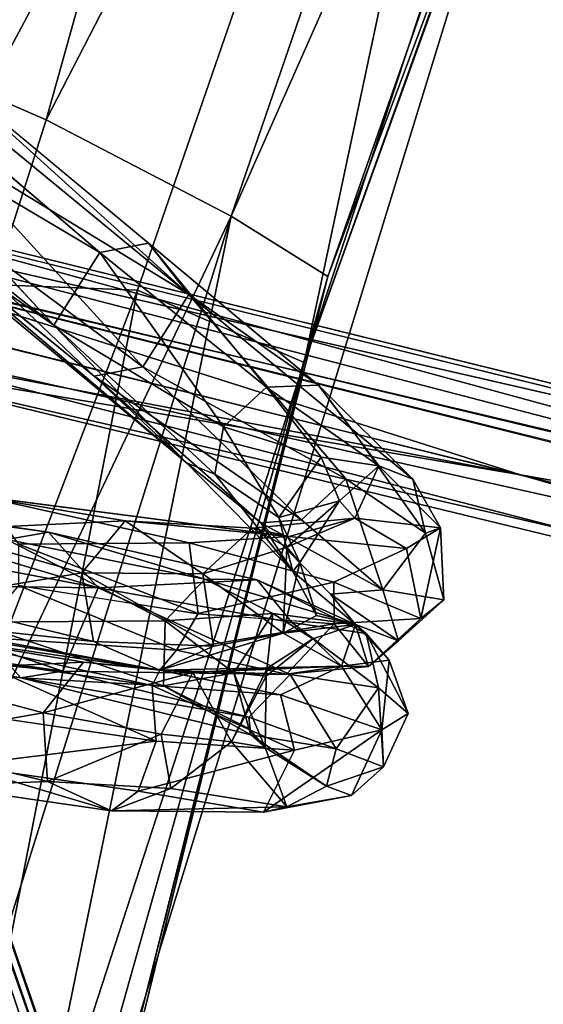
# Model space of a CAD drawing. Units: inches. Extents: x -30.6 to 30.6, y -14.9 to 16.5.
# Drawn here: x -28.1 to -27.6, y 4.5 to 5.4 of the extents above; entities that cross this region are included whole.
import ezdxf

# ---------------------------------------------------------------- set-up
doc = ezdxf.new("R2010")
doc.units = ezdxf.units.IN
doc.header["$MEASUREMENT"] = 0
doc.layers.add('SEAT-CORD', color=5, linetype='Continuous')
doc.layers.add('SEAT-FRAME', color=5, linetype='Continuous')

msp = doc.modelspace()

# ---------------------------------------------------------------- linework, layer by layer
at = {"layer": 'SEAT-CORD'}
for points in [[(-27.24068, 4.91432, 19.25251), (-27.73905, 6.72952, 23.16226), (-27.20409, 4.91869, 19.29541)], [(-27.28227, 4.88471, 19.23661), (-27.56005, 5.82349, 21.33322), (-27.73905, 6.72952, 23.16226)], [(-27.73905, 6.72952, 23.16226), (-27.70593, 6.72749, 23.16966), (-27.20409, 4.91869, 19.29541)], [(-27.24068, 4.91432, 19.25251), (-27.28227, 4.88471, 19.23661), (-27.73905, 6.72952, 23.16226)], [(-27.20409, 4.91869, 19.29541), (-27.70593, 6.72749, 23.16966), (-27.68119, 6.71873, 23.18979)], [(-27.17274, 4.84973, 19.26712), (-27.68119, 6.71873, 23.18979), (-27.67457, 6.68165, 23.23467)], [(-27.68119, 6.71873, 23.18979), (-27.17274, 4.84973, 19.26712), (-27.20409, 4.91869, 19.29541)], [(-27.67457, 6.68165, 23.23467), (-27.69059, 6.64222, 23.2373), (-27.20814, 4.908, 19.45842)], [(-27.67457, 6.68165, 23.23467), (-27.20814, 4.908, 19.45842), (-27.18999, 4.8858, 19.3636)], [(-27.18999, 4.8858, 19.3636), (-27.17274, 4.84973, 19.26712), (-27.67457, 6.68165, 23.23467)], [(-27.69059, 6.64222, 23.2373), (-27.7238, 6.62573, 23.23643), (-27.22346, 4.8975, 19.47693)], [(-27.22346, 4.8975, 19.47693), (-27.20814, 4.908, 19.45842), (-27.69059, 6.64222, 23.2373)], [(-27.23919, 4.80005, 19.30808), (-27.74949, 6.62538, 23.23011), (-27.76677, 6.61378, 23.17476)], [(-27.23919, 4.80005, 19.30808), (-27.7238, 6.62573, 23.23643), (-27.74949, 6.62538, 23.23011)], [(-27.7238, 6.62573, 23.23643), (-27.23919, 4.80005, 19.30808), (-27.22346, 4.8975, 19.47693)], [(-27.76677, 6.61378, 23.17476), (-27.56005, 5.82349, 21.33322), (-27.28883, 4.83604, 19.34793)], [(-27.28883, 4.83604, 19.34793), (-27.23919, 4.80005, 19.30808), (-27.76677, 6.61378, 23.17476)], [(-28.01752, 5.15955, 23.39895), (-28.21898, 5.33152, 23.1307), (-28.23059, 5.28584, 23.16173)], [(-28.15079, 5.29542, 23.072), (-28.15091, 5.31247, 23.13752), (-27.94265, 5.12436, 23.32948)], [(-27.94265, 5.12436, 23.32948), (-28.15091, 5.31247, 23.13752), (-27.97652, 5.16733, 23.37687)], [(-28.15079, 5.29542, 23.072), (-27.94265, 5.12436, 23.32948), (-28.15591, 5.25416, 23.06453)], [(-28.05615, 5.0985, 23.39215), (-28.01752, 5.15955, 23.39895), (-28.23059, 5.28584, 23.16173)], [(-28.05615, 5.0985, 23.39215), (-28.24992, 5.25041, 23.138), (-28.22196, 5.21309, 23.13133)], [(-28.20232, 5.22707, 23.05968), (-28.15591, 5.25416, 23.06453), (-27.98126, 5.06329, 23.3227)], [(-27.94265, 5.12436, 23.32948), (-27.98126, 5.06329, 23.3227), (-28.15591, 5.25416, 23.06453)], [(-28.20232, 5.22707, 23.05968), (-28.02227, 5.05547, 23.34493), (-28.20642, 5.20527, 23.11098)], [(-28.02227, 5.05547, 23.34493), (-28.20232, 5.22707, 23.05968), (-27.98126, 5.06329, 23.3227)], [(-28.05615, 5.0985, 23.39215), (-28.22196, 5.21309, 23.13133), (-27.9446, 4.98253, 23.5143)], [(-27.9446, 4.98253, 23.5143), (-28.22196, 5.21309, 23.13133), (-28.20764, 5.20589, 23.11259)], [(-27.9446, 4.98253, 23.5143), (-28.20764, 5.20589, 23.11259), (-28.02227, 5.05547, 23.34493)], [(-28.29606, 5.19106, 22.97271), (-27.20814, 4.908, 19.45842), (-28.32802, 5.17248, 22.99057)], [(-27.20814, 4.908, 19.45842), (-28.29606, 5.19106, 22.97271), (-27.06004, 4.90764, 19.06078)], [(-28.2097, 5.14543, 23.01143), (-26.98827, 4.8532, 19.05468), (-28.24091, 5.19443, 23.02112)], [(-27.02471, 4.89436, 19.10421), (-28.24091, 5.19443, 23.02112), (-26.98827, 4.8532, 19.05468)], [(-27.22346, 4.8975, 19.47693), (-28.32802, 5.17248, 22.99057), (-27.20814, 4.908, 19.45842)], [(-27.87722, 5.04622, 23.64904), (-27.97652, 5.16733, 23.37687), (-28.01752, 5.15955, 23.39895)], [(-27.97652, 5.16733, 23.37687), (-27.87722, 5.04622, 23.64904), (-27.83346, 5.04793, 23.61953)], [(-27.97652, 5.16733, 23.37687), (-27.83346, 5.04793, 23.61953), (-27.94265, 5.12436, 23.32948)], [(-28.05615, 5.0985, 23.39215), (-27.91334, 5.01281, 23.65196), (-28.01752, 5.15955, 23.39895)], [(-27.87722, 5.04622, 23.64904), (-28.01752, 5.15955, 23.39895), (-27.91334, 5.01281, 23.65196)], [(-27.17274, 4.84973, 19.26712), (-28.33602, 5.11036, 23.01537), (-28.34279, 5.14159, 23.00025)], [(-28.21768, 5.10967, 23.01116), (-27.66341, 4.97241, 21.24548), (-28.2097, 5.14543, 23.01143)], [(-27.66341, 4.97241, 21.24548), (-26.98827, 4.8532, 19.05468), (-28.2097, 5.14543, 23.01143)], [(-27.94265, 5.12436, 23.32948), (-27.81035, 4.96894, 23.59244), (-27.98126, 5.06329, 23.3227)], [(-27.8056, 5.01123, 23.60187), (-27.94265, 5.12436, 23.32948), (-27.83346, 5.04793, 23.61953)], [(-27.09684, 4.78991, 19.08895), (-28.33602, 5.11036, 23.01537), (-27.17274, 4.84973, 19.26712)], [(-27.09684, 4.78991, 19.08895), (-28.2859, 5.078, 22.97719), (-28.33602, 5.11036, 23.01537)], [(-28.24436, 5.08334, 23.00483), (-27.66341, 4.97241, 21.24548), (-28.21768, 5.10967, 23.01116)], [(-27.75895, 3.33964, 19.15179), (-28.35542, 5.06508, 22.97733), (-28.33667, 5.10174, 23.02664)], [(-28.33667, 5.10174, 23.02664), (-27.71015, 3.35768, 19.14001), (-27.75895, 3.33964, 19.15179)], [(-27.71015, 3.35768, 19.14001), (-28.33667, 5.10174, 23.02664), (-28.2859, 5.078, 22.97719)], [(-27.9207, 4.97287, 23.63977), (-28.05615, 5.0985, 23.39215), (-27.9446, 4.98253, 23.5143)], [(-28.05615, 5.0985, 23.39215), (-27.9207, 4.97287, 23.63977), (-27.91334, 5.01281, 23.65196)], [(-28.24436, 5.08334, 23.00483), (-28.2859, 5.078, 22.97719), (-27.66341, 4.97241, 21.24548)], [(-27.09684, 4.78991, 19.08895), (-27.01784, 4.78657, 19.04315), (-28.2859, 5.078, 22.97719)], [(-27.01784, 4.78657, 19.04315), (-27.66341, 4.97241, 21.24548), (-28.2859, 5.078, 22.97719)], [(-27.75895, 3.33964, 19.15179), (-28.36358, 5.00481, 22.965), (-28.35542, 5.06508, 22.97733)], [(-28.24123, 5.01193, 22.98203), (-27.66784, 3.34242, 19.14242), (-28.26672, 5.06426, 22.96271)], [(-28.02227, 5.05547, 23.34493), (-27.98126, 5.06329, 23.3227), (-27.84771, 4.93467, 23.59455)], [(-27.9446, 4.98253, 23.5143), (-28.02227, 5.05547, 23.34493), (-27.88185, 4.93214, 23.61004)], [(-27.88185, 4.93214, 23.61004), (-28.02227, 5.05547, 23.34493), (-27.84771, 4.93467, 23.59455)], [(-27.98126, 5.06329, 23.3227), (-27.81035, 4.96894, 23.59244), (-27.84771, 4.93467, 23.59455)], [(-27.78258, 4.97993, 23.86457), (-27.83346, 5.04793, 23.61953), (-27.87722, 5.04622, 23.64904)], [(-27.78258, 4.97993, 23.86457), (-27.75396, 4.96871, 23.80813), (-27.83346, 5.04793, 23.61953)], [(-27.75396, 4.96871, 23.80813), (-27.8056, 5.01123, 23.60187), (-27.83346, 5.04793, 23.61953)], [(-27.91334, 5.01281, 23.65196), (-27.83111, 4.98733, 23.82679), (-27.87722, 5.04622, 23.64904)], [(-27.78258, 4.97993, 23.86457), (-27.87722, 5.04622, 23.64904), (-27.83111, 4.98733, 23.82679)], [(-27.66416, 3.26356, 19.19057), (-28.25152, 5.01409, 23.02022), (-28.27754, 4.96978, 23.01679)], [(-27.64849, 3.29438, 19.1745), (-28.25152, 5.01409, 23.02022), (-27.66416, 3.26356, 19.19057)], [(-28.25152, 5.01409, 23.02022), (-27.64849, 3.29438, 19.1745), (-28.24123, 5.01193, 22.98203)], [(-27.64849, 3.29438, 19.1745), (-27.66784, 3.34242, 19.14242), (-28.24123, 5.01193, 22.98203)], [(-27.9207, 4.97287, 23.63977), (-27.86676, 4.93645, 23.82457), (-27.91334, 5.01281, 23.65196)], [(-27.86676, 4.93645, 23.82457), (-27.83111, 4.98733, 23.82679), (-27.91334, 5.01281, 23.65196)], [(-27.75396, 4.96871, 23.80813), (-27.74339, 4.92335, 23.79659), (-27.8056, 5.01123, 23.60187)], [(-28.36358, 5.00481, 22.965), (-27.75895, 3.33964, 19.15179), (-27.77054, 3.28352, 19.14944)], [(-28.35943, 4.98713, 22.94412), (-28.36358, 5.00481, 22.965), (-27.77054, 3.28352, 19.14944)], [(-28.35943, 4.98713, 22.94412), (-27.77054, 3.28352, 19.14944), (-28.3391, 4.9508, 22.94946)], [(-27.85504, 4.89114, 23.80293), (-27.9207, 4.97287, 23.63977), (-27.9446, 4.98253, 23.5143)], [(-27.9446, 4.98253, 23.5143), (-27.88185, 4.93214, 23.61004), (-27.85504, 4.89114, 23.80293)], [(-27.86676, 4.93645, 23.82457), (-27.81577, 4.95045, 24.02037), (-27.83111, 4.98733, 23.82679)], [(-27.78258, 4.97993, 23.86457), (-27.83111, 4.98733, 23.82679), (-27.81577, 4.95045, 24.02037)], [(-27.9207, 4.97287, 23.63977), (-27.85504, 4.89114, 23.80293), (-27.86676, 4.93645, 23.82457)], [(-27.81577, 4.95045, 24.02037), (-27.8027, 4.93584, 24.22281), (-27.78258, 4.97993, 23.86457)], [(-27.73065, 4.92786, 24.01087), (-27.78258, 4.97993, 23.86457), (-27.8027, 4.93584, 24.22281)], [(-27.78258, 4.97993, 23.86457), (-27.73065, 4.92786, 24.01087), (-27.75396, 4.96871, 23.80813)], [(-27.66416, 3.26356, 19.19057), (-28.27754, 4.96978, 23.01679), (-28.30662, 4.95468, 22.99841)], [(-27.84771, 4.93467, 23.59455), (-27.81035, 4.96894, 23.59244), (-27.77927, 4.87572, 23.78876)], [(-27.81035, 4.96894, 23.59244), (-27.74339, 4.92335, 23.79659), (-27.77927, 4.87572, 23.78876)], [(-27.73065, 4.92786, 24.01087), (-27.74339, 4.92335, 23.79659), (-27.75396, 4.96871, 23.80813)], [(-27.10723, 4.83464, 19.47352), (-27.66341, 4.97241, 21.24548), (-27.01784, 4.78657, 19.04315)], [(-27.10723, 4.83464, 19.47352), (-26.98827, 4.8532, 19.05468), (-27.66341, 4.97241, 21.24548)], [(-28.3391, 4.9508, 22.94946), (-27.74739, 3.24966, 19.17828), (-28.30662, 4.95468, 22.99841)], [(-28.3391, 4.9508, 22.94946), (-27.77054, 3.28352, 19.14944), (-27.74739, 3.24966, 19.17828)], [(-28.30662, 4.95468, 22.99841), (-27.70449, 3.2331, 19.17249), (-27.66416, 3.26356, 19.19057)], [(-27.70449, 3.2331, 19.17249), (-28.30662, 4.95468, 22.99841), (-27.74739, 3.24966, 19.17828)], [(-28.27971, 4.95583, 23.0785), (-28.09577, 4.91804, 23.35364), (-28.06082, 4.92427, 23.32783)], [(-28.26661, 4.92427, 23.01921), (-28.27494, 4.95344, 23.07326), (-28.01885, 4.8773, 23.29257)], [(-28.06082, 4.92427, 23.32783), (-28.01885, 4.8773, 23.29257), (-28.27494, 4.95344, 23.07326)], [(-28.12744, 4.95549, 24.7309), (-27.99619, 4.93386, 24.58389), (-28.16018, 4.92593, 24.70989)], [(-28.11575, 4.95402, 24.78518), (-27.85824, 4.9206, 24.45931), (-28.12744, 4.95549, 24.7309)], [(-27.99619, 4.93386, 24.58389), (-28.12744, 4.95549, 24.7309), (-27.85824, 4.9206, 24.45931)], [(-28.08596, 4.91413, 24.79942), (-27.94243, 4.91533, 24.62561), (-28.11575, 4.95402, 24.78518)], [(-27.85824, 4.9206, 24.45931), (-28.11575, 4.95402, 24.78518), (-27.94243, 4.91533, 24.62561)], [(-27.86676, 4.93645, 23.82457), (-27.84925, 4.89878, 24.00804), (-27.81577, 4.95045, 24.02037)], [(-27.86007, 4.91163, 24.20855), (-27.8027, 4.93584, 24.22281), (-27.81577, 4.95045, 24.02037)], [(-27.84925, 4.89878, 24.00804), (-27.86007, 4.91163, 24.20855), (-27.81577, 4.95045, 24.02037)], [(-28.03271, 4.88997, 24.56058), (-28.16018, 4.92593, 24.70989), (-27.99619, 4.93386, 24.58389)], [(-28.03271, 4.88997, 24.56058), (-27.99619, 4.93386, 24.58389), (-27.93077, 4.88906, 24.39217)], [(-27.99619, 4.93386, 24.58389), (-27.88892, 4.92754, 24.4111), (-27.93077, 4.88906, 24.39217)], [(-27.88892, 4.92754, 24.4111), (-27.99619, 4.93386, 24.58389), (-27.85824, 4.9206, 24.45931)], [(-27.86007, 4.91163, 24.20855), (-27.88892, 4.92754, 24.4111), (-27.8027, 4.93584, 24.22281)], [(-27.85824, 4.9206, 24.45931), (-27.8027, 4.93584, 24.22281), (-27.88892, 4.92754, 24.4111)], [(-27.88185, 4.93214, 23.61004), (-27.84771, 4.93467, 23.59455), (-27.77927, 4.87572, 23.78876)], [(-27.88185, 4.93214, 23.61004), (-27.77927, 4.87572, 23.78876), (-27.82324, 4.8721, 23.79844)], [(-27.84925, 4.89878, 24.00804), (-27.86676, 4.93645, 23.82457), (-27.85504, 4.89114, 23.80293)], [(-27.85824, 4.9206, 24.45931), (-27.75941, 4.91038, 24.23055), (-27.8027, 4.93584, 24.22281)], [(-27.8027, 4.93584, 24.22281), (-27.75941, 4.91038, 24.23055), (-27.73065, 4.92786, 24.01087)], [(-28.26661, 4.92427, 23.01921), (-28.01885, 4.8773, 23.29257), (-28.26473, 4.88045, 23.01596)], [(-28.16018, 4.92593, 24.70989), (-28.03271, 4.88997, 24.56058), (-28.16695, 4.86728, 24.71164)], [(-28.06082, 4.92427, 23.32783), (-28.09577, 4.91804, 23.35364), (-27.92898, 4.88455, 23.61988)], [(-28.01885, 4.8773, 23.29257), (-28.06082, 4.92427, 23.32783), (-27.88508, 4.88415, 23.59214)], [(-27.88508, 4.88415, 23.59214), (-28.06082, 4.92427, 23.32783), (-27.92898, 4.88455, 23.61988)], [(-27.88892, 4.92754, 24.4111), (-27.86007, 4.91163, 24.20855), (-27.93077, 4.88906, 24.39217)], [(-27.74339, 4.92335, 23.79659), (-27.72779, 4.86717, 24.00377), (-27.77927, 4.87572, 23.78876)], [(-27.73065, 4.92786, 24.01087), (-27.75941, 4.91038, 24.23055), (-27.7472, 4.8516, 24.22505)], [(-27.7472, 4.8516, 24.22505), (-27.72779, 4.86717, 24.00377), (-27.73065, 4.92786, 24.01087)], [(-27.74339, 4.92335, 23.79659), (-27.73065, 4.92786, 24.01087), (-27.72779, 4.86717, 24.00377)], [(-28.12593, 4.84839, 23.36443), (-27.96263, 4.84953, 23.62807), (-28.09577, 4.91804, 23.35364)], [(-27.92898, 4.88455, 23.61988), (-28.09577, 4.91804, 23.35364), (-27.96263, 4.84953, 23.62807)], [(-27.93463, 4.8558, 24.63517), (-27.94243, 4.91533, 24.62561), (-28.08596, 4.91413, 24.79942)], [(-27.8206, 4.88218, 24.44534), (-27.94243, 4.91533, 24.62561), (-27.93463, 4.8558, 24.63517)], [(-28.08596, 4.91413, 24.79942), (-28.08602, 4.87942, 24.79911), (-27.93463, 4.8558, 24.63517)], [(-27.86007, 4.91163, 24.20855), (-27.86305, 4.8392, 24.20311), (-27.93077, 4.88906, 24.39217)], [(-27.86305, 4.8392, 24.20311), (-27.86007, 4.91163, 24.20855), (-27.84925, 4.89878, 24.00804)], [(-27.8206, 4.88218, 24.44534), (-27.7472, 4.8516, 24.22505), (-27.75941, 4.91038, 24.23055)], [(-27.83517, 4.85416, 23.99801), (-27.86305, 4.8392, 24.20311), (-27.84925, 4.89878, 24.00804)], [(-27.84925, 4.89878, 24.00804), (-27.85504, 4.89114, 23.80293), (-27.83517, 4.85416, 23.99801)], [(-28.02284, 4.83219, 24.57306), (-28.16695, 4.86728, 24.71164), (-28.03271, 4.88997, 24.56058)], [(-28.03271, 4.88997, 24.56058), (-27.93077, 4.88906, 24.39217), (-27.92179, 4.8282, 24.39648)], [(-28.03271, 4.88997, 24.56058), (-27.92179, 4.8282, 24.39648), (-28.02284, 4.83219, 24.57306)], [(-27.80238, 4.84644, 23.89815), (-27.83517, 4.85416, 23.99801), (-27.85504, 4.89114, 23.80293)], [(-28.01885, 4.8773, 23.29257), (-27.88508, 4.88415, 23.59214), (-27.85583, 4.84802, 23.57617)], [(-27.87196, 4.85559, 23.80722), (-27.92898, 4.88455, 23.61988), (-27.96263, 4.84953, 23.62807)], [(-27.93463, 4.8558, 24.63517), (-27.82035, 4.84713, 24.44099), (-27.8206, 4.88218, 24.44534)], [(-27.92179, 4.8282, 24.39648), (-27.93077, 4.88906, 24.39217), (-27.86305, 4.8392, 24.20311)], [(-27.92898, 4.88455, 23.61988), (-27.80238, 4.84644, 23.89815), (-27.88508, 4.88415, 23.59214)], [(-27.80238, 4.84644, 23.89815), (-27.92898, 4.88455, 23.61988), (-27.87196, 4.85559, 23.80722)], [(-27.80238, 4.84644, 23.89815), (-27.79337, 4.83898, 23.78641), (-27.88508, 4.88415, 23.59214)], [(-27.79337, 4.83898, 23.78641), (-27.85583, 4.84802, 23.57617), (-27.88508, 4.88415, 23.59214)], [(-27.82035, 4.84713, 24.44099), (-27.7472, 4.8516, 24.22505), (-27.8206, 4.88218, 24.44534)], [(-28.04854, 4.80706, 23.30476), (-28.26473, 4.88045, 23.01596), (-28.01885, 4.8773, 23.29257)], [(-28.08602, 4.87942, 24.79911), (-28.12195, 4.83605, 24.77567), (-27.95306, 4.82474, 24.62595)], [(-27.93486, 4.85507, 24.63506), (-28.08602, 4.87942, 24.79911), (-27.95306, 4.82474, 24.62595)], [(-28.01885, 4.8773, 23.29257), (-27.85719, 4.80427, 23.5743), (-28.04854, 4.80706, 23.30476)], [(-27.82324, 4.8721, 23.79844), (-27.77927, 4.87572, 23.78876), (-27.76597, 4.83283, 24.00102)], [(-27.72779, 4.86717, 24.00377), (-27.76597, 4.83283, 24.00102), (-27.77927, 4.87572, 23.78876)], [(-28.16695, 4.86728, 24.71164), (-28.02284, 4.83219, 24.57306), (-28.25753, 4.85728, 24.8438)], [(-27.80238, 4.84644, 23.89815), (-27.82324, 4.8721, 23.79844), (-27.76597, 4.83283, 24.00102)], [(-27.7472, 4.8516, 24.22505), (-27.76597, 4.83283, 24.00102), (-27.72779, 4.86717, 24.00377)], [(-27.9669, 4.80804, 24.56603), (-28.25753, 4.85728, 24.8438), (-28.02284, 4.83219, 24.57306)], [(-28.25753, 4.85728, 24.8438), (-27.9669, 4.80804, 24.56603), (-28.1624, 4.83648, 24.7154)], [(-27.97357, 4.79516, 24.60666), (-28.25753, 4.85728, 24.8438), (-28.12473, 4.8169, 24.77223)], [(-28.25753, 4.85728, 24.8438), (-27.9669, 4.80804, 24.56603), (-28.12195, 4.83605, 24.77567)], [(-27.9669, 4.80804, 24.56603), (-28.25753, 4.85728, 24.8438), (-27.97357, 4.79516, 24.60666)], [(-28.12593, 4.84839, 23.36443), (-28.31415, 4.8405, 23.09918), (-28.08401, 4.80145, 23.32922)], [(-28.12593, 4.84839, 23.36443), (-27.96377, 4.79492, 23.62162), (-27.96263, 4.84953, 23.62807)], [(-28.08401, 4.80145, 23.32922), (-27.96377, 4.79492, 23.62162), (-28.12593, 4.84839, 23.36443)], [(-27.96377, 4.79492, 23.62162), (-27.90481, 4.80565, 23.80888), (-27.96263, 4.84953, 23.62807)], [(-27.87196, 4.85559, 23.80722), (-27.96263, 4.84953, 23.62807), (-27.90481, 4.80565, 23.80888)], [(-27.93486, 4.85507, 24.63506), (-27.95306, 4.82474, 24.62595), (-27.82035, 4.84713, 24.44099)], [(-27.90481, 4.80565, 23.80888), (-27.87744, 4.80285, 23.99864), (-27.87196, 4.85559, 23.80722)], [(-27.83821, 4.83437, 24.00324), (-27.87196, 4.85559, 23.80722), (-27.87744, 4.80285, 23.99864)], [(-27.80238, 4.84644, 23.89815), (-27.87196, 4.85559, 23.80722), (-27.83821, 4.83437, 24.00324)], [(-27.80238, 4.84644, 23.89815), (-27.86305, 4.8392, 24.20311), (-27.83517, 4.85416, 23.99801)], [(-27.79118, 4.81116, 24.2206), (-27.7472, 4.8516, 24.22505), (-27.82035, 4.84713, 24.44099)], [(-27.76597, 4.83283, 24.00102), (-27.7472, 4.8516, 24.22505), (-27.79118, 4.81116, 24.2206)], [(-28.08401, 4.80145, 23.32922), (-28.31415, 4.8405, 23.09918), (-28.29848, 4.83273, 23.08196)], [(-28.04854, 4.80706, 23.30476), (-28.29705, 4.832, 23.0804), (-28.29829, 4.8436, 23.02622)], [(-27.95306, 4.82474, 24.62595), (-27.86026, 4.80455, 24.42334), (-27.82035, 4.84713, 24.44099)], [(-27.86305, 4.8392, 24.20311), (-27.80238, 4.84644, 23.89815), (-27.81399, 4.81126, 24.1981)], [(-27.86026, 4.80455, 24.42334), (-27.79118, 4.81116, 24.2206), (-27.82035, 4.84713, 24.44099)], [(-27.79337, 4.83898, 23.78641), (-27.78281, 4.79304, 23.77606), (-27.85583, 4.84802, 23.57617)], [(-27.83821, 4.83437, 24.00324), (-27.81399, 4.81126, 24.1981), (-27.80238, 4.84644, 23.89815)], [(-27.77388, 4.81643, 23.99756), (-27.80238, 4.84644, 23.89815), (-27.81399, 4.81126, 24.1981)], [(-27.79118, 4.81116, 24.2206), (-27.81399, 4.81126, 24.1981), (-27.80238, 4.84644, 23.89815)], [(-27.80238, 4.84644, 23.89815), (-27.76597, 4.83283, 24.00102), (-27.79118, 4.81116, 24.2206)], [(-27.79337, 4.83898, 23.78641), (-27.80238, 4.84644, 23.89815), (-27.77388, 4.81643, 23.99756)], [(-28.29705, 4.832, 23.0804), (-28.04854, 4.80706, 23.30476), (-28.08401, 4.80145, 23.32922)], [(-28.1624, 4.83648, 24.7154), (-28.03116, 4.81485, 24.5684), (-28.19514, 4.80691, 24.69439)], [(-28.03116, 4.81485, 24.5684), (-28.1624, 4.83648, 24.7154), (-27.9669, 4.80804, 24.56603)], [(-27.95306, 4.82474, 24.62595), (-28.12195, 4.83605, 24.77567), (-27.9669, 4.80804, 24.56603)], [(-28.02284, 4.83219, 24.57306), (-27.92179, 4.8282, 24.39648), (-27.9669, 4.80804, 24.56603)], [(-27.81399, 4.81126, 24.1981), (-27.9669, 4.80804, 24.56603), (-27.86305, 4.8392, 24.20311)], [(-27.92179, 4.8282, 24.39648), (-27.86305, 4.8392, 24.20311), (-27.9669, 4.80804, 24.56603)], [(-27.87744, 4.80285, 23.99864), (-27.87649, 4.80965, 24.20448), (-27.83821, 4.83437, 24.00324)], [(-27.81399, 4.81126, 24.1981), (-27.83821, 4.83437, 24.00324), (-27.87649, 4.80965, 24.20448)], [(-27.75803, 4.7715, 23.99232), (-27.79337, 4.83898, 23.78641), (-27.77388, 4.81643, 23.99756)], [(-27.78281, 4.79304, 23.77606), (-27.79337, 4.83898, 23.78641), (-27.75803, 4.7715, 23.99232)], [(-27.95306, 4.82474, 24.62595), (-27.9669, 4.80804, 24.56603), (-27.86026, 4.80455, 24.42334)], [(-27.97357, 4.79516, 24.60666), (-28.12473, 4.8169, 24.77223), (-27.96999, 4.74837, 24.62579)], [(-27.78, 4.75787, 24.21837), (-27.77388, 4.81643, 23.99756), (-27.81399, 4.81126, 24.1981)], [(-27.77388, 4.81643, 23.99756), (-27.78, 4.75787, 24.21837), (-27.75803, 4.7715, 23.99232)], [(-28.19514, 4.80691, 24.69439), (-28.06524, 4.77205, 24.54297), (-28.2019, 4.74828, 24.69615)], [(-28.06524, 4.77205, 24.54297), (-28.19514, 4.80691, 24.69439), (-28.03116, 4.81485, 24.5684)], [(-28.08401, 4.80145, 23.32922), (-28.04854, 4.80706, 23.30476), (-27.89219, 4.7686, 23.58101)], [(-28.06524, 4.77205, 24.54297), (-28.03116, 4.81485, 24.5684), (-27.93911, 4.80609, 24.39668)], [(-28.04854, 4.80706, 23.30476), (-27.85719, 4.80427, 23.5743), (-27.89219, 4.7686, 23.58101)], [(-27.93911, 4.80609, 24.39668), (-28.03116, 4.81485, 24.5684), (-27.9669, 4.80804, 24.56603)], [(-27.8653, 4.78738, 24.42109), (-27.9669, 4.80804, 24.56603), (-27.97357, 4.79516, 24.60666)], [(-27.9669, 4.80804, 24.56603), (-27.8653, 4.78738, 24.42109), (-27.81399, 4.81126, 24.1981)], [(-27.9669, 4.80804, 24.56603), (-27.81399, 4.81126, 24.1981), (-27.93911, 4.80609, 24.39668)], [(-27.86026, 4.80455, 24.42334), (-27.9669, 4.80804, 24.56603), (-27.81399, 4.81126, 24.1981)], [(-27.87649, 4.80965, 24.20448), (-27.93911, 4.80609, 24.39668), (-27.81399, 4.81126, 24.1981)], [(-27.87649, 4.80965, 24.20448), (-27.9067, 4.7476, 24.18554), (-27.93911, 4.80609, 24.39668)], [(-27.87649, 4.80965, 24.20448), (-27.87744, 4.80285, 23.99864), (-27.9067, 4.7476, 24.18554)], [(-27.78, 4.75787, 24.21837), (-27.81399, 4.81126, 24.1981), (-27.8653, 4.78738, 24.42109)], [(-27.86026, 4.80455, 24.42334), (-27.81399, 4.81126, 24.1981), (-27.79118, 4.81116, 24.2206)], [(-28.08401, 4.80145, 23.32922), (-27.89219, 4.7686, 23.58101), (-27.89043, 4.75365, 23.69837)], [(-27.89043, 4.75365, 23.69837), (-27.96377, 4.79492, 23.62162), (-28.08401, 4.80145, 23.32922)], [(-28.06524, 4.77205, 24.54297), (-27.93911, 4.80609, 24.39668), (-27.966, 4.75407, 24.37234)], [(-27.93911, 4.80609, 24.39668), (-27.9067, 4.7476, 24.18554), (-27.966, 4.75407, 24.37234)], [(-27.96377, 4.79492, 23.62162), (-27.89193, 4.75905, 23.79641), (-27.90481, 4.80565, 23.80888)], [(-27.9067, 4.7476, 24.18554), (-27.87744, 4.80285, 23.99864), (-27.87826, 4.74299, 23.98524)], [(-27.90481, 4.80565, 23.80888), (-27.87826, 4.74299, 23.98524), (-27.87744, 4.80285, 23.99864)], [(-27.87826, 4.74299, 23.98524), (-27.90481, 4.80565, 23.80888), (-27.89193, 4.75905, 23.79641)], [(-27.89219, 4.7686, 23.58101), (-27.85719, 4.80427, 23.5743), (-27.81852, 4.74179, 23.77866)], [(-27.78281, 4.79304, 23.77606), (-27.81852, 4.74179, 23.77866), (-27.85719, 4.80427, 23.5743)], [(-27.85349, 4.74076, 24.43082), (-27.97357, 4.79516, 24.60666), (-27.96999, 4.74837, 24.62579)], [(-27.85349, 4.74076, 24.43082), (-27.8653, 4.78738, 24.42109), (-27.97357, 4.79516, 24.60666)], [(-27.96377, 4.79492, 23.62162), (-27.89043, 4.75365, 23.69837), (-27.89193, 4.75905, 23.79641)], [(-27.7787, 4.7267, 23.98468), (-27.81852, 4.74179, 23.77866), (-27.78281, 4.79304, 23.77606)], [(-27.7787, 4.7267, 23.98468), (-27.78281, 4.79304, 23.77606), (-27.75803, 4.7715, 23.99232)], [(-27.8653, 4.78738, 24.42109), (-27.85349, 4.74076, 24.43082), (-27.78, 4.75787, 24.21837)], [(-28.06161, 4.71434, 24.56103), (-28.2019, 4.74828, 24.69615), (-28.06524, 4.77205, 24.54297)], [(-28.12128, 4.77042, 24.78739), (-28.13529, 4.72786, 24.77028), (-27.96999, 4.74837, 24.62579)], [(-28.06524, 4.77205, 24.54297), (-27.966, 4.75407, 24.37234), (-28.06161, 4.71434, 24.56103)], [(-27.81852, 4.74179, 23.77866), (-27.89043, 4.75365, 23.69837), (-27.89219, 4.7686, 23.58101)], [(-27.75803, 4.7715, 23.99232), (-27.78, 4.75787, 24.21837), (-27.7787, 4.7267, 23.98468)], [(-27.87826, 4.74299, 23.98524), (-27.89193, 4.75905, 23.79641), (-27.89043, 4.75365, 23.69837)], [(-27.87962, 4.68859, 24.40694), (-27.80557, 4.70261, 24.20657), (-27.78, 4.75787, 24.21837)], [(-27.85349, 4.74076, 24.43082), (-27.87962, 4.68859, 24.40694), (-27.78, 4.75787, 24.21837)], [(-27.78, 4.75787, 24.21837), (-27.80557, 4.70261, 24.20657), (-27.7787, 4.7267, 23.98468)], [(-28.06161, 4.71434, 24.56103), (-27.966, 4.75407, 24.37234), (-27.95782, 4.70847, 24.38524)], [(-27.9067, 4.7476, 24.18554), (-27.95782, 4.70847, 24.38524), (-27.966, 4.75407, 24.37234)], [(-27.89043, 4.75365, 23.69837), (-27.82667, 4.71035, 23.99049), (-27.87826, 4.74299, 23.98524)], [(-27.89043, 4.75365, 23.69837), (-27.81852, 4.74179, 23.77866), (-27.82667, 4.71035, 23.99049)], [(-28.2019, 4.74828, 24.69615), (-28.06161, 4.71434, 24.56103), (-28.15377, 4.71074, 24.72549)], [(-28.13529, 4.72786, 24.77028), (-27.98529, 4.70621, 24.60875), (-27.96999, 4.74837, 24.62579)], [(-27.85349, 4.74076, 24.43082), (-27.96999, 4.74837, 24.62579), (-27.98529, 4.70621, 24.60875)], [(-27.98529, 4.70621, 24.60875), (-27.87962, 4.68859, 24.40694), (-27.85349, 4.74076, 24.43082)], [(-27.85999, 4.69303, 24.17814), (-27.95782, 4.70847, 24.38524), (-27.9067, 4.7476, 24.18554)], [(-27.87826, 4.74299, 23.98524), (-27.85999, 4.69303, 24.17814), (-27.9067, 4.7476, 24.18554)], [(-27.82667, 4.71035, 23.99049), (-27.85999, 4.69303, 24.17814), (-27.87826, 4.74299, 23.98524)], [(-27.82667, 4.71035, 23.99049), (-27.81852, 4.74179, 23.77866), (-27.7787, 4.7267, 23.98468)], [(-28.15377, 4.71074, 24.72549), (-28.00755, 4.68964, 24.56678), (-28.13529, 4.72786, 24.77028)], [(-27.98529, 4.70621, 24.60875), (-28.13529, 4.72786, 24.77028), (-28.00755, 4.68964, 24.56678)], [(-27.80557, 4.70261, 24.20657), (-27.82667, 4.71035, 23.99049), (-27.7787, 4.7267, 23.98468)], [(-28.00755, 4.68964, 24.56678), (-28.15377, 4.71074, 24.72549), (-28.06161, 4.71434, 24.56103)], [(-28.06161, 4.71434, 24.56103), (-27.95782, 4.70847, 24.38524), (-28.00755, 4.68964, 24.56678)], [(-27.95782, 4.70847, 24.38524), (-27.85999, 4.69303, 24.17814), (-28.00755, 4.68964, 24.56678)], [(-27.82667, 4.71035, 23.99049), (-27.80557, 4.70261, 24.20657), (-27.85999, 4.69303, 24.17814)], [(-27.98529, 4.70621, 24.60875), (-28.00755, 4.68964, 24.56678), (-27.87962, 4.68859, 24.40694)], [(-27.87962, 4.68859, 24.40694), (-27.85999, 4.69303, 24.17814), (-27.80557, 4.70261, 24.20657)], [(-27.87962, 4.68859, 24.40694), (-28.00755, 4.68964, 24.56678), (-27.85999, 4.69303, 24.17814)]]:
    msp.add_3dface(points, dxfattribs=at)
for points, invisible_edges in [([(-27.97652, 5.16733, 23.37687), (-28.21898, 5.33152, 23.1307), (-28.01752, 5.15955, 23.39895)], 1), ([(-27.97652, 5.16733, 23.37687), (-28.15091, 5.31247, 23.13752), (-28.21898, 5.33152, 23.1307)], 12), ([(-28.24992, 5.25041, 23.138), (-28.05615, 5.0985, 23.39215), (-28.23059, 5.28584, 23.16173)], 12), ([(-27.06004, 4.90764, 19.06078), (-28.29606, 5.19106, 22.97271), (-28.27318, 5.20587, 23.0139)], 2), ([(-27.06004, 4.90764, 19.06078), (-28.27318, 5.20587, 23.0139), (-28.24091, 5.19443, 23.02112)], 12), ([(-27.06004, 4.90764, 19.06078), (-28.24091, 5.19443, 23.02112), (-27.02471, 4.89436, 19.10421)], 1), ([(-27.22316, 4.89625, 19.47421), (-28.34279, 5.14159, 23.00025), (-28.32802, 5.17248, 22.99057)], 1), ([(-28.34279, 5.14159, 23.00025), (-27.22316, 4.89625, 19.47421), (-27.17274, 4.84973, 19.26712)], 1), ([(-27.94265, 5.12436, 23.32948), (-27.8056, 5.01123, 23.60187), (-27.81035, 4.96894, 23.59244)], 2), ([(-27.71015, 3.35768, 19.14001), (-28.2859, 5.078, 22.97719), (-28.26672, 5.06426, 22.96271)], 12), ([(-28.26672, 5.06426, 22.96271), (-27.66784, 3.34242, 19.14242), (-27.71015, 3.35768, 19.14001)], 14), ([(-27.81035, 4.96894, 23.59244), (-27.8056, 5.01123, 23.60187), (-27.74339, 4.92335, 23.79659)], 1), ([(-27.82324, 4.8721, 23.79844), (-27.85504, 4.89114, 23.80293), (-27.88185, 4.93214, 23.61004)], 1), ([(-27.94243, 4.91533, 24.62561), (-27.8206, 4.88218, 24.44534), (-27.85824, 4.9206, 24.45931)], 2), ([(-27.8206, 4.88218, 24.44534), (-27.75941, 4.91038, 24.23055), (-27.85824, 4.9206, 24.45931)], 12), ([(-27.85504, 4.89114, 23.80293), (-27.82324, 4.8721, 23.79844), (-27.80238, 4.84644, 23.89815)], 1), ([(-28.04854, 4.80706, 23.30476), (-28.29829, 4.8436, 23.02622), (-28.26473, 4.88045, 23.01596)], 2), ([(-28.01885, 4.8773, 23.29257), (-27.85583, 4.84802, 23.57617), (-27.85719, 4.80427, 23.5743)], 2), ([(-27.85583, 4.84802, 23.57617), (-27.78281, 4.79304, 23.77606), (-27.85719, 4.80427, 23.5743)], 12), ([(-28.12128, 4.77042, 24.78739), (-27.96999, 4.74837, 24.62579), (-28.12473, 4.8169, 24.77223)], 12)]:
    msp.add_3dface(points, dxfattribs=dict(at, invisible_edges=invisible_edges))
at = {"layer": 'SEAT-FRAME'}
for points in [[(-27.50248, 8.14044, 25.34076), (-28.15989, 7.07448, 25.18865), (-29.00396, 4.09879, 24.81802)], [(-29.00396, 4.09879, 24.81802), (-28.26615, 5.98184, 25.04677), (-27.50248, 8.14044, 25.34076)], [(-27.58762, 6.27979, 24.78244), (-27.58033, 6.82933, 25.03075), (-28.19749, 5.13602, 24.80874)], [(-28.19749, 5.13602, 24.80874), (-27.58033, 6.82933, 25.03075), (-27.75821, 6.8114, 25.1087)], [(-28.26615, 5.98184, 25.04677), (-28.55148, 4.51994, 24.8131), (-27.75821, 6.8114, 25.1087)], [(-27.75821, 6.8114, 25.1087), (-28.55148, 4.51994, 24.8131), (-28.19749, 5.13602, 24.80874)], [(-28.06266, 5.27129, 23.44111), (-28.26862, 5.3607, 23.28853), (-27.73192, 6.45581, 23.52024)], [(-27.73192, 6.45581, 23.52024), (-27.51363, 6.33542, 23.78138), (-28.06266, 5.27129, 23.44111)], [(-27.39006, 6.44499, 24.56406), (-27.58762, 6.27979, 24.78244), (-27.84538, 5.06708, 24.29132)], [(-27.84538, 5.06708, 24.29132), (-27.42868, 6.22639, 24.3639), (-27.39006, 6.44499, 24.56406)], [(-28.06266, 5.27129, 23.44111), (-27.51363, 6.33542, 23.78138), (-27.90685, 5.19016, 23.64706)], [(-27.51363, 6.33542, 23.78138), (-27.42889, 6.26829, 24.04046), (-27.90685, 5.19016, 23.64706)], [(-27.98576, 5.12801, 24.61956), (-27.58762, 6.27979, 24.78244), (-28.19749, 5.13602, 24.80874)], [(-27.84538, 5.06708, 24.29132), (-27.58762, 6.27979, 24.78244), (-27.98576, 5.12801, 24.61956)], [(-27.42889, 6.26829, 24.04046), (-27.82553, 5.13935, 23.89443), (-27.90685, 5.19016, 23.64706)], [(-27.42889, 6.26829, 24.04046), (-27.63977, 5.63612, 24.12311), (-27.82553, 5.13935, 23.89443)], [(-27.63977, 5.63612, 24.12311), (-27.42868, 6.22639, 24.3639), (-27.84538, 5.06708, 24.29132)], [(-27.97893, 4.53363, 23.98047), (-27.63977, 5.63612, 24.12311), (-27.84538, 5.06708, 24.29132)], [(-27.97893, 4.53363, 23.98047), (-27.82553, 5.13935, 23.89443), (-27.63977, 5.63612, 24.12311)], [(-28.26862, 5.3607, 23.28853), (-28.06266, 5.27129, 23.44111), (-28.45794, 4.03042, 23.22315)], [(-28.45794, 4.03042, 23.22315), (-28.06266, 5.27129, 23.44111), (-27.90685, 5.19016, 23.64706)], [(-27.90685, 5.19016, 23.64706), (-28.27846, 4.00844, 23.42008), (-28.45794, 4.03042, 23.22315)], [(-28.27846, 4.00844, 23.42008), (-27.90685, 5.19016, 23.64706), (-28.16181, 3.94727, 23.67135)], [(-28.16181, 3.94727, 23.67135), (-27.90685, 5.19016, 23.64706), (-27.82553, 5.13935, 23.89443)], [(-27.82553, 5.13935, 23.89443), (-27.97893, 4.53363, 23.98047), (-28.16181, 3.94727, 23.67135)], [(-28.44958, 3.91571, 24.60031), (-27.98576, 5.12801, 24.61956), (-28.19749, 5.13602, 24.80874)], [(-27.98576, 5.12801, 24.61956), (-28.44958, 3.91571, 24.60031), (-28.22896, 3.8879, 24.3154)], [(-28.22896, 3.8879, 24.3154), (-27.84538, 5.06708, 24.29132), (-27.98576, 5.12801, 24.61956)], [(-27.84538, 5.06708, 24.29132), (-28.22896, 3.8879, 24.3154), (-28.19528, 3.64871, 23.93864)], [(-27.84538, 5.06708, 24.29132), (-28.19528, 3.64871, 23.93864), (-27.97893, 4.53363, 23.98047)], [(-28.16181, 3.94727, 23.67135), (-27.97893, 4.53363, 23.98047), (-28.19528, 3.64871, 23.93864)]]:
    msp.add_3dface(points, dxfattribs=at)

doc.saveas('drawing.dxf')
